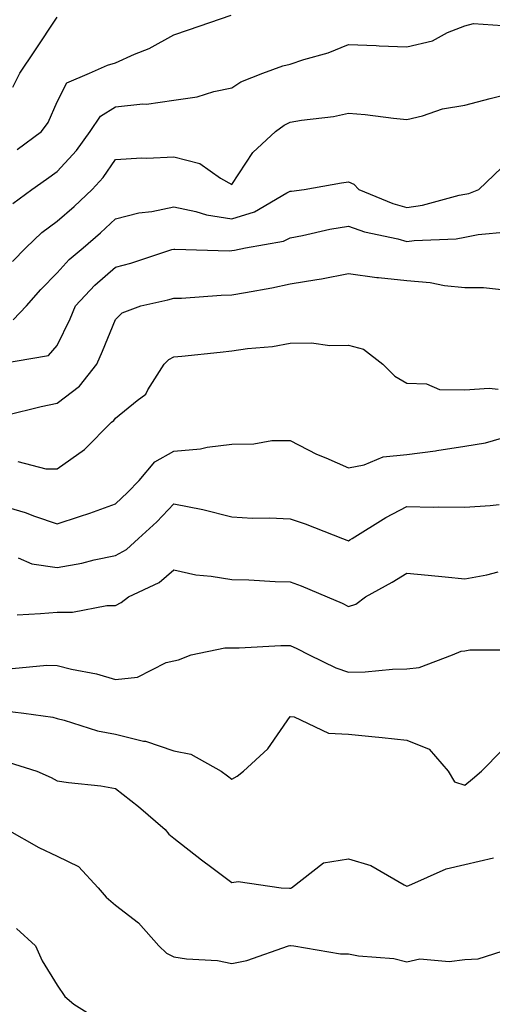
# Model space of a CAD drawing. Units: inches. Extents: x 1000163 to 1002803, y 7221338 to 7223978.
# Drawn here: x 1001462 to 1001543, y 7222752 to 7222921 of the extents above; entities that cross this region are included whole.
import ezdxf

# ---------------------------------------------------------------- set-up
doc = ezdxf.new("R2010")
doc.units = ezdxf.units.IN
doc.header["$MEASUREMENT"] = 0
doc.layers.add('Contour_10007221', color=7, linetype='Continuous', true_color=0xbd0e52)

msp = doc.modelspace()

# ---------------------------------------------------------------- linework, layer by layer
at = {"layer": 'Contour_10007221'}
for points in [[(1001460.42, 7222909.54, 3091), (1001461.66, 7222911.92, 3091), (1001464.22, 7222915.75, 3091), (1001468.05, 7222921.55, 3091)], [(1001461.17, 7222898.81, 3090), (1001465.37, 7222901.92, 3090), (1001466.52, 7222903.44, 3090), (1001468.05, 7222906.98, 3090), (1001469.72, 7222910.26, 3090), (1001473.59, 7222911.92, 3090), (1001476.67, 7222913.29, 3090), (1001478.05, 7222913.72, 3090), (1001481.32, 7222915.18, 3090), (1001483.81, 7222916.16, 3090), (1001488.05, 7222918.5, 3090), (1001490.57, 7222919.4, 3090), (1001497.92, 7222921.92, 3090)], [(1001460.43, 7222889.54, 3089), (1001463.67, 7222891.92, 3089), (1001466.24, 7222893.72, 3089), (1001468.05, 7222895.05, 3089), (1001471.34, 7222898.62, 3089), (1001473.69, 7222901.92, 3089), (1001475.46, 7222904.52, 3089), (1001478.05, 7222906.12, 3089), (1001482.76, 7222906.63, 3089), (1001483.36, 7222906.61, 3089), (1001488.05, 7222907.31, 3089), (1001492.1, 7222907.86, 3089), (1001494.93, 7222908.8, 3089), (1001498.05, 7222909.42, 3089), (1001499.56, 7222910.42, 3089), (1001503.37, 7222911.92, 3089), (1001506.79, 7222913.19, 3089), (1001508.05, 7222913.46, 3089), (1001510.4, 7222914.26, 3089), (1001514.54, 7222915.44, 3089), (1001518.05, 7222916.86, 3089), (1001522.81, 7222916.69, 3089), (1001523.32, 7222916.65, 3089), (1001528.05, 7222916.45, 3089), (1001532.47, 7222917.51, 3089), (1001535.02, 7222918.89, 3089), (1001538.05, 7222920.08, 3089), (1001539.53, 7222920.44, 3089), (1001546.16, 7222920.03, 3089)], [(1001460.38, 7222879.58, 3088), (1001462.66, 7222881.92, 3088), (1001465.44, 7222884.52, 3088), (1001468.05, 7222886.51, 3088), (1001470.94, 7222889.03, 3088), (1001474.06, 7222891.92, 3088), (1001475.96, 7222894.01, 3088), (1001478.05, 7222897.08, 3088), (1001482.6, 7222897.37, 3088), (1001483.46, 7222897.33, 3088), (1001488.05, 7222897.56, 3088), (1001492.52, 7222896.39, 3088), (1001496.11, 7222893.87, 3088), (1001498.05, 7222892.8, 3088), (1001501.66, 7222898.31, 3088), (1001505.51, 7222901.92, 3088), (1001507, 7222902.97, 3088), (1001508.05, 7222903.48, 3088), (1001509.97, 7222903.85, 3088), (1001515.48, 7222904.5, 3088), (1001518.05, 7222905.06, 3088), (1001520.93, 7222904.81, 3088), (1001525.76, 7222904.21, 3088), (1001528.05, 7222903.99, 3088), (1001530.74, 7222904.6, 3088), (1001534.17, 7222905.81, 3088), (1001538.05, 7222906.45, 3088), (1001542.36, 7222907.6, 3088), (1001544.18, 7222908.05, 3088)], [(1001460.47, 7222869.5, 3087), (1001462.76, 7222871.92, 3087), (1001465.24, 7222874.73, 3087), (1001468.05, 7222877.62, 3087), (1001470.1, 7222879.87, 3087), (1001472.52, 7222881.92, 3087), (1001475.48, 7222884.48, 3087), (1001478.05, 7222886.86, 3087), (1001482.08, 7222887.9, 3087), (1001484.29, 7222888.17, 3087), (1001488.05, 7222888.93, 3087), (1001491.82, 7222888.15, 3087), (1001493.67, 7222887.55, 3087), (1001498.05, 7222886.86, 3087), (1001501.89, 7222888.09, 3087), (1001507.49, 7222891.37, 3087), (1001508.05, 7222891.63, 3087), (1001508.29, 7222891.67, 3087), (1001510.45, 7222891.92, 3087), (1001516.88, 7222893.09, 3087), (1001518.05, 7222893.27, 3087), (1001518.99, 7222892.86, 3087), (1001519.85, 7222891.92, 3087), (1001525.67, 7222889.54, 3087), (1001528.05, 7222888.85, 3087), (1001530.74, 7222889.22, 3087), (1001537.07, 7222890.94, 3087), (1001538.05, 7222891.12, 3087), (1001538.71, 7222891.26, 3087), (1001540.44, 7222891.92, 3087), (1001544.3, 7222895.67, 3087)], [(1001458.07, 7222861.94, 3086), (1001466.55, 7222863.42, 3086), (1001468.05, 7222865.1, 3086), (1001470.26, 7222869.71, 3086), (1001471.19, 7222871.92, 3086), (1001474.49, 7222875.49, 3086), (1001478.05, 7222878.58, 3086), (1001480.71, 7222879.26, 3086), (1001487.72, 7222881.59, 3086), (1001488.05, 7222881.69, 3086), (1001488.27, 7222881.69, 3086), (1001497.55, 7222881.41, 3086), (1001498.05, 7222881.43, 3086), (1001498.46, 7222881.51, 3086), (1001500.35, 7222881.92, 3086), (1001506.89, 7222883.07, 3086), (1001508.05, 7222883.64, 3086), (1001510.15, 7222884.01, 3086), (1001514.87, 7222885.1, 3086), (1001518.05, 7222885.61, 3086), (1001520.79, 7222884.67, 3086), (1001526.52, 7222883.44, 3086), (1001528.05, 7222883.01, 3086), (1001529.32, 7222883.19, 3086), (1001536.53, 7222883.44, 3086), (1001538.05, 7222883.72, 3086), (1001540.32, 7222884.19, 3086), (1001545.3, 7222884.67, 3086)], [(1001459.29, 7222853.15, 3085), (1001465.32, 7222854.65, 3085), (1001468.05, 7222855.2, 3085), (1001471.86, 7222858.11, 3085), (1001474.85, 7222861.92, 3085), (1001475.85, 7222864.13, 3085), (1001478.05, 7222869.56, 3085), (1001479.23, 7222870.75, 3085), (1001482.4, 7222871.92, 3085), (1001487.04, 7222872.94, 3085), (1001488.05, 7222873.23, 3085), (1001489.39, 7222873.25, 3085), (1001496.21, 7222873.76, 3085), (1001498.05, 7222873.8, 3085), (1001500.37, 7222874.24, 3085), (1001504.92, 7222875.05, 3085), (1001508.05, 7222875.69, 3085), (1001512.59, 7222876.45, 3085), (1001513.42, 7222876.55, 3085), (1001518.05, 7222877.47, 3085), (1001522.92, 7222876.78, 3085), (1001523.18, 7222876.8, 3085), (1001528.05, 7222876.28, 3085), (1001532.09, 7222875.96, 3085), (1001534.53, 7222875.44, 3085), (1001538.05, 7222875.08, 3085), (1001541.22, 7222875.08, 3085), (1001545.34, 7222874.63, 3085)], [(1001461.29, 7222845.16, 3084), (1001466.08, 7222843.89, 3084), (1001468.05, 7222843.91, 3084), (1001472.74, 7222847.23, 3084), (1001477.36, 7222851.92, 3084), (1001477.77, 7222852.21, 3084), (1001478.05, 7222852.6, 3084), (1001481.79, 7222855.67, 3084), (1001483.24, 7222856.74, 3084), (1001483.62, 7222857.49, 3084), (1001486.44, 7222861.92, 3084), (1001487.24, 7222862.72, 3084), (1001488.05, 7222863.15, 3084), (1001489.42, 7222863.29, 3084), (1001496, 7222863.97, 3084), (1001498.05, 7222864.17, 3084), (1001500.73, 7222864.6, 3084), (1001505.01, 7222864.97, 3084), (1001508.05, 7222865.51, 3084), (1001511.7, 7222865.57, 3084), (1001514.87, 7222865.1, 3084), (1001518.05, 7222865.16, 3084), (1001520.64, 7222864.5, 3084), (1001523.92, 7222861.92, 3084), (1001525.99, 7222859.85, 3084), (1001528.05, 7222858.64, 3084), (1001531.47, 7222858.5, 3084), (1001533.67, 7222857.55, 3084), (1001538.05, 7222857.47, 3084), (1001542.19, 7222857.78, 3084), (1001543.73, 7222857.6, 3084)], [(1001458.05, 7222837.7, 3083), (1001462.56, 7222836.43, 3083), (1001464.18, 7222835.79, 3083), (1001468.05, 7222834.48, 3083), (1001471.88, 7222835.75, 3083), (1001473.67, 7222836.3, 3083), (1001478.05, 7222837.88, 3083), (1001480.14, 7222839.83, 3083), (1001482.12, 7222841.92, 3083), (1001484.82, 7222845.14, 3083), (1001488.05, 7222846.98, 3083), (1001492.62, 7222847.35, 3083), (1001493.8, 7222847.66, 3083), (1001498.05, 7222848.15, 3083), (1001501.78, 7222848.19, 3083), (1001504.89, 7222848.76, 3083), (1001508.05, 7222848.8, 3083), (1001512.57, 7222846.43, 3083), (1001514.14, 7222845.83, 3083), (1001518.05, 7222844.11, 3083), (1001520.74, 7222844.62, 3083), (1001523.99, 7222845.98, 3083), (1001528.05, 7222846.39, 3083), (1001532.96, 7222847.02, 3083), (1001533.2, 7222847.06, 3083), (1001538.05, 7222847.8, 3083), (1001541.59, 7222848.38, 3083), (1001545.7, 7222849.58, 3083)], [(1001461.33, 7222828.64, 3082), (1001463.72, 7222827.6, 3082), (1001468.05, 7222826.96, 3082), (1001472.26, 7222827.7, 3082), (1001474.37, 7222828.25, 3082), (1001478.05, 7222828.99, 3082), (1001479.92, 7222830.05, 3082), (1001482.02, 7222831.92, 3082), (1001485.14, 7222834.83, 3082), (1001488.05, 7222837.9, 3082), (1001493.04, 7222836.92, 3082), (1001493.06, 7222836.9, 3082), (1001498.05, 7222835.69, 3082), (1001501.59, 7222835.46, 3082), (1001504.47, 7222835.51, 3082), (1001508.05, 7222835.32, 3082), (1001510.59, 7222834.46, 3082), (1001517.04, 7222831.92, 3082), (1001517.79, 7222831.65, 3082), (1001518.05, 7222831.55, 3082), (1001518.28, 7222831.69, 3082), (1001518.67, 7222831.92, 3082), (1001524.45, 7222835.53, 3082), (1001528.05, 7222837.43, 3082), (1001532.61, 7222837.35, 3082), (1001533.55, 7222837.41, 3082), (1001538.05, 7222837.33, 3082), (1001542.35, 7222837.62, 3082), (1001543.92, 7222837.8, 3082)], [(1001461.18, 7222818.8, 3081), (1001465.19, 7222819.07, 3081), (1001468.05, 7222819.3, 3081), (1001470.7, 7222819.28, 3081), (1001476.55, 7222820.42, 3081), (1001478.05, 7222820.4, 3081), (1001479.01, 7222820.96, 3081), (1001480.29, 7222821.92, 3081), (1001485.58, 7222824.38, 3081), (1001488.05, 7222826.53, 3081), (1001491.84, 7222825.71, 3081), (1001494.48, 7222825.49, 3081), (1001498.05, 7222824.87, 3081), (1001500.94, 7222824.81, 3081), (1001505.44, 7222824.54, 3081), (1001508.05, 7222824.48, 3081), (1001509.91, 7222823.78, 3081), (1001514.39, 7222821.92, 3081), (1001516.94, 7222820.81, 3081), (1001518.05, 7222820.26, 3081), (1001519.29, 7222820.67, 3081), (1001520.98, 7222821.92, 3081), (1001525.54, 7222824.42, 3081), (1001528.05, 7222825.96, 3081), (1001531.73, 7222825.61, 3081), (1001534.63, 7222825.34, 3081), (1001538.05, 7222825.01, 3081), (1001541.79, 7222825.67, 3081), (1001543.75, 7222826.22, 3081)], [(1001460.34, 7222809.62, 3080), (1001466.26, 7222810.14, 3080), (1001468.05, 7222810.1, 3080), (1001470.48, 7222809.5, 3080), (1001474.81, 7222808.68, 3080), (1001478.05, 7222807.72, 3080), (1001481.84, 7222808.13, 3080), (1001486.78, 7222810.65, 3080), (1001488.05, 7222810.94, 3080), (1001488.87, 7222811.1, 3080), (1001491.07, 7222811.92, 3080), (1001496.85, 7222813.13, 3080), (1001498.05, 7222813.17, 3080), (1001499.3, 7222813.17, 3080), (1001506.41, 7222813.56, 3080), (1001508.05, 7222813.56, 3080), (1001509.17, 7222813.03, 3080), (1001511.32, 7222811.92, 3080), (1001515.86, 7222809.73, 3080), (1001518.05, 7222808.99, 3080), (1001520.94, 7222809.03, 3080), (1001525.61, 7222809.48, 3080), (1001528.05, 7222809.52, 3080), (1001530.17, 7222809.79, 3080), (1001535.92, 7222811.92, 3080), (1001537.41, 7222812.56, 3080), (1001538.05, 7222812.64, 3080), (1001538.91, 7222812.78, 3080), (1001547.18, 7222812.8, 3080)], [(1001458.53, 7222802.39, 3079), (1001462.33, 7222801.92, 3079), (1001467.32, 7222801.2, 3079), (1001468.05, 7222801, 3079), (1001469.23, 7222800.73, 3079), (1001474.99, 7222798.87, 3079), (1001478.05, 7222798.33, 3079), (1001482.84, 7222797.13, 3079), (1001483.22, 7222797.08, 3079), (1001488.05, 7222795.44, 3079), (1001490.98, 7222794.85, 3079), (1001496.19, 7222791.92, 3079), (1001497.29, 7222791.16, 3079), (1001498.05, 7222790.59, 3079), (1001498.92, 7222791.06, 3079), (1001500.01, 7222791.92, 3079), (1001504.2, 7222795.77, 3079), (1001508.05, 7222801.33, 3079), (1001508.71, 7222801.26, 3079), (1001514.62, 7222798.48, 3079), (1001518.05, 7222798.31, 3079), (1001522.08, 7222797.9, 3079), (1001523.86, 7222797.74, 3079), (1001528.05, 7222797.29, 3079), (1001531.88, 7222795.75, 3079), (1001535.15, 7222791.92, 3079), (1001536.27, 7222790.14, 3079), (1001538.05, 7222789.52, 3079), (1001539.33, 7222790.65, 3079), (1001540.86, 7222791.92, 3079), (1001544.44, 7222795.53, 3079)], [(1001459.65, 7222793.52, 3078), (1001464.55, 7222791.92, 3078), (1001466.99, 7222790.85, 3078), (1001468.05, 7222790.3, 3078), (1001469.98, 7222789.99, 3078), (1001475.53, 7222789.4, 3078), (1001478.05, 7222788.95, 3078), (1001482.01, 7222785.88, 3078), (1001486.58, 7222781.92, 3078), (1001487.24, 7222781.1, 3078), (1001488.05, 7222780.42, 3078), (1001492.81, 7222776.69, 3078), (1001494.6, 7222775.38, 3078), (1001498.05, 7222772.82, 3078), (1001499.09, 7222772.96, 3078), (1001506.48, 7222771.92, 3078), (1001507.95, 7222771.82, 3078), (1001508.05, 7222771.82, 3078), (1001508.13, 7222771.84, 3078), (1001508.25, 7222771.92, 3078), (1001513.77, 7222776.2, 3078), (1001518.05, 7222776.86, 3078), (1001521.87, 7222775.75, 3078), (1001527.59, 7222772.39, 3078), (1001528.05, 7222772.17, 3078), (1001528.42, 7222772.29, 3078), (1001534.83, 7222775.14, 3078), (1001538.05, 7222775.92, 3078), (1001542.93, 7222777.04, 3078)], [(1001459.48, 7222781.92, 3077), (1001464.92, 7222778.8, 3077), (1001468.05, 7222777.31, 3077), (1001471.69, 7222775.55, 3077), (1001475.11, 7222771.92, 3077), (1001476.43, 7222770.3, 3077), (1001478.05, 7222768.93, 3077), (1001482.02, 7222765.9, 3077), (1001485.52, 7222761.92, 3077), (1001486.8, 7222760.67, 3077), (1001488.05, 7222760.06, 3077), (1001490.27, 7222759.71, 3077), (1001495.54, 7222759.42, 3077), (1001498.05, 7222758.87, 3077), (1001500.58, 7222759.4, 3077), (1001507.76, 7222761.92, 3077), (1001508, 7222761.98, 3077), (1001508.05, 7222761.98, 3077), (1001508.12, 7222762, 3077), (1001508.65, 7222761.92, 3077), (1001516.69, 7222760.57, 3077), (1001518.05, 7222760.55, 3077), (1001519.75, 7222760.22, 3077), (1001525.86, 7222759.73, 3077), (1001528.05, 7222759.19, 3077), (1001530.29, 7222759.67, 3077), (1001535.34, 7222759.21, 3077), (1001538.05, 7222759.56, 3077), (1001540.3, 7222759.67, 3077), (1001547.29, 7222761.92, 3077)], [(1001461.05, 7222764.93, 3076), (1001464.3, 7222761.92, 3076), (1001465.45, 7222759.32, 3076), (1001468.05, 7222755.14, 3076), (1001469.35, 7222753.23, 3076), (1001470.89, 7222751.92, 3076), (1001475.29, 7222749.15, 3076)]]:
    msp.add_polyline3d(points, dxfattribs=at)

doc.saveas('drawing.dxf')
